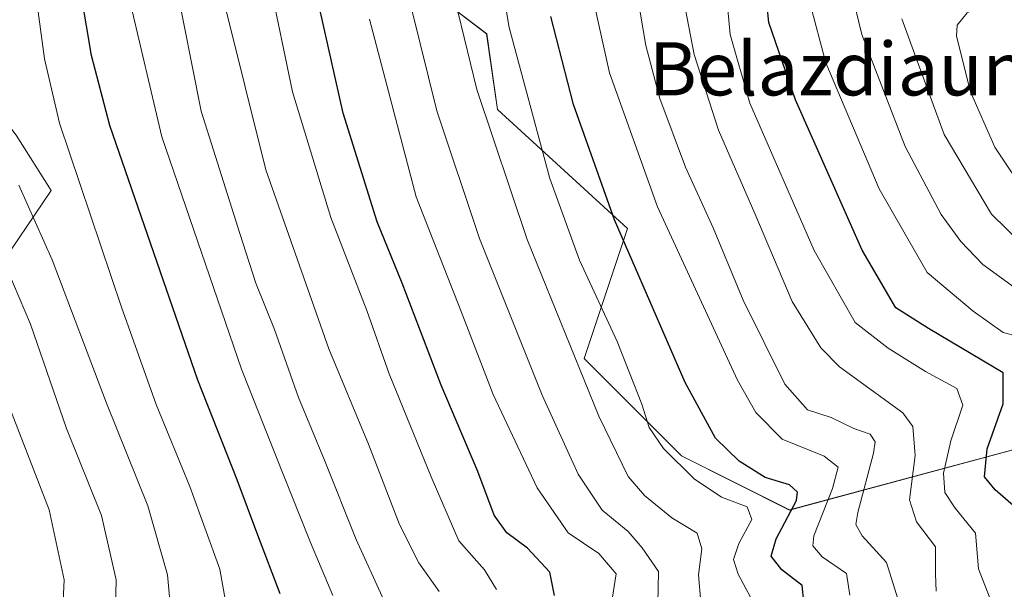
# Model space of a CAD drawing. Units: metres. Extents: x 579944 to 583374, y 4747404 to 4749758.
# Drawn here: x 581266 to 581414, y 4749326 to 4749411 of the extents above; entities that cross this region are included whole.
import ezdxf
from ezdxf.enums import TextEntityAlignment as Align

# ---------------------------------------------------------------- set-up
doc = ezdxf.new("R2010")
doc.units = ezdxf.units.M
doc.header["$MEASUREMENT"] = 0
for name, color, linetype, lineweight in [('Arbolado forestal CxS', 92, 'Continuous', 0), ('Curva de nivel maestra', 36, 'Continuous', 30), ('Curva de nivel normal', 36, 'Continuous', 0), ('Pastizal CxS', 92, 'Continuous', 0), ('Roquedo CxS', 135, 'Continuous', 0), ('Texto cartográfico', 19, 'Continuous', 0)]:
    doc.layers.add(name, color=color, linetype=linetype, lineweight=lineweight)
doc.styles.add('Arial', font='txt', dxfattribs={"height": 0.2})

# ---------------------------------------------------------------- blocks, each defined once
blk = doc.blocks.new('*U152')
at = {"layer": 'Pastizal CxS', "color": 92, "linetype": 'Continuous', "lineweight": 0}
blk.add_polyline3d([(581432.5591, 4749319.6843, 1004.3151), (581435.8151, 4749334.3389, 1012.8267), (581458.6127, 4749358.7643, 1037.326), (581450.2561, 4749362.3459, 1030.9646), (581448.0309, 4749363.2997, 1029.8731), (581447.3115, 4749363.6079, 1029.4454), (581447.2147, 4749363.6493, 1029.3833), (581424.4175, 4749348.9939, 1009.228), (581382.0807, 4749337.5969, 979.2448), (581365.7987, 4749345.7393, 970.2513), (581351.1437, 4749360.3937, 966.5908), (581357.6573, 4749379.9341, 976.7385), (581338.1177, 4749397.8461, 967.6475), (581336.4897, 4749409.2449, 968.8694), (581329.6729, 4749414.4771, 964.9098), (581344.8173, 4749429.9909, 977.9378), (581341.8627, 4749450.6753, 967.4423), (581313.7913, 4749466.9279, 937.057), (581294.5833, 4749477.2709, 923.9645), (581267.9883, 4749475.7945, 908.6657), (581245.8265, 4749489.0915, 894.0701)], dxfattribs=at)
blk = doc.blocks.new('*U185')
at = {"layer": 'Curva de nivel normal', "color": 36, "linetype": 'Continuous', "lineweight": 0}
blk.add_polyline3d([(581414.62, 4749416.36, 1020), (581412.22, 4749414.21, 1020), (581408.77, 4749412.4, 1020), (581407.3, 4749410.56, 1020), (581407.17, 4749408.88, 1020), (581409.28, 4749400.52, 1020), (581412.95, 4749392.21, 1020), (581418, 4749384.6, 1020)], dxfattribs=at)
blk = doc.blocks.new('*U188')
at = {"layer": 'Curva de nivel normal', "color": 36, "linetype": 'Continuous', "lineweight": 0}
blk.add_polyline3d([(581272.49, 4749317.53, 905), (581272.91, 4749327.1, 905), (581270.64, 4749337.61, 905), (581264.72, 4749352.92, 905)], dxfattribs=at)
blk = doc.blocks.new('*U195')
at = {"layer": 'Curva de nivel normal', "color": 36, "linetype": 'Continuous', "lineweight": 0}
blk.add_polyline3d([(581297.73, 4749320.78, 920), (581296.33, 4749328.71, 920), (581291.84, 4749341.13, 920), (581286.77, 4749353.45, 920), (581281.52, 4749368.14, 920), (581272.19, 4749395.81, 920), (581269.96, 4749405.46, 920), (581267.63, 4749422.65, 920)], dxfattribs=at)
blk = doc.blocks.new('*U199')
at = {"layer": 'Curva de nivel normal', "color": 36, "linetype": 'Continuous', "lineweight": 0}
blk.add_polyline3d([(581398.98, 4749411.49, 1015), (581401.29, 4749405.18, 1015), (581405.32, 4749394.08, 1015), (581412.46, 4749382.12, 1015), (581419.43, 4749375.28, 1015)], dxfattribs=at)
blk = doc.blocks.new('*U200')
at = {"layer": 'Curva de nivel normal', "color": 36, "linetype": 'Continuous', "lineweight": 0}
blk.add_polyline3d([(581362.23, 4749323.48, 960), (581362.34, 4749328.36, 960), (581359.88, 4749331.92, 960), (581357.8, 4749334.34, 960), (581353.88, 4749337.59, 960), (581350.27, 4749342.98, 960), (581344.83, 4749354.88, 960), (581335.4, 4749378.44, 960), (581328.97, 4749397.68, 960), (581325.21, 4749412.84, 960)], dxfattribs=at)
blk = doc.blocks.new('*U204')
at = {"layer": 'Curva de nivel normal', "color": 36, "linetype": 'Continuous', "lineweight": 0}
blk.add_polyline3d([(581337.98, 4749325.62, 945), (581336.16, 4749328.6, 945), (581332.32, 4749332.97, 945), (581328.16, 4749342.61, 945), (581321.84, 4749358.08, 945), (581318.44, 4749367.63, 945), (581313.05, 4749381.63, 945), (581307.29, 4749400.51, 945), (581303.82, 4749417.23, 945)], dxfattribs=at)
blk = doc.blocks.new('*U209')
at = {"layer": 'Curva de nivel normal', "color": 36, "linetype": 'Continuous', "lineweight": 0}
blk.add_polyline3d([(581321.03, 4749324.03, 935), (581316.83, 4749333.15, 935), (581312.08, 4749345.1, 935), (581308.17, 4749354.55, 935), (581304.55, 4749364.77, 935), (581301.75, 4749371.74, 935), (581299.37, 4749379.18, 935), (581293.51, 4749397.61, 935), (581289.57, 4749417.64, 935)], dxfattribs=at)
blk = doc.blocks.new('*U211')
at = {"layer": 'Curva de nivel normal', "color": 36, "linetype": 'Continuous', "lineweight": 0}
blk.add_polyline3d([(581404.15, 4749325.39, 990), (581404, 4749327.97, 990), (581404, 4749332.04, 990), (581401.16, 4749335.82, 990), (581400.1, 4749339.15, 990), (581400.98, 4749345.82, 990), (581400.61, 4749350.16, 990), (581399.12, 4749352.24, 990), (581389.56, 4749359.15, 990), (581386.76, 4749361.99, 990), (581382.48, 4749368.96, 990), (581376.84, 4749382.23, 990), (581371.39, 4749394.77, 990), (581367.73, 4749406.13, 990), (581366.09, 4749414.53, 990)], dxfattribs=at)
blk = doc.blocks.new('*U212')
at = {"layer": 'Curva de nivel normal', "color": 36, "linetype": 'Continuous', "lineweight": 0}
blk.add_polyline3d([(581372.47, 4749416.18, 995), (581373.15, 4749409.16, 995), (581376.11, 4749398.82, 995), (581385.78, 4749376.66, 995), (581391.96, 4749365.8, 995), (581396.91, 4749361.94, 995), (581402.51, 4749358.45, 995), (581407.25, 4749355.9, 995), (581408.15, 4749353.36, 995), (581406.35, 4749348.02, 995), (581405.23, 4749343.14, 995), (581405.44, 4749340.24, 995), (581406.99, 4749337.9, 995), (581410.03, 4749334.13, 995), (581410.51, 4749328.75, 995), (581412.15, 4749324.5, 995)], dxfattribs=at)
blk = doc.blocks.new('*U213')
at = {"layer": 'Curva de nivel normal', "color": 36, "linetype": 'Continuous', "lineweight": 0}
blk.add_polyline3d([(581376.22, 4749324.37, 970), (581374.34, 4749327.93, 970), (581373.62, 4749330.15, 970), (581374.44, 4749332.58, 970), (581376.4, 4749336.18, 970), (581375.69, 4749338.1, 970), (581371.81, 4749339.54, 970), (581367.71, 4749342.29, 970), (581363.08, 4749346.87, 970), (581360.92, 4749350.01, 970), (581359.84, 4749353.52, 970), (581356.14, 4749362.94, 970), (581350.48, 4749375.18, 970), (581345.97, 4749387.48, 970), (581339.86, 4749410.2, 970), (581337.14, 4749426.44, 970)], dxfattribs=at)
blk = doc.blocks.new('*U215')
at = {"layer": 'Curva de nivel normal', "color": 36, "linetype": 'Continuous', "lineweight": 0}
blk.add_polyline3d([(581385.08, 4749414.1, 1005), (581387.54, 4749404.88, 1005), (581395.53, 4749385.92, 1005), (581402.76, 4749373.34, 1005), (581409.71, 4749367.53, 1005), (581414.19, 4749364.32, 1005), (581417.99, 4749363.28, 1005)], dxfattribs=at)
blk = doc.blocks.new('*U216')
at = {"layer": 'Curva de nivel normal', "color": 36, "linetype": 'Continuous', "lineweight": 0}
blk.add_polyline3d([(581400.02, 4749318.9, 985), (581396.63, 4749329.69, 985), (581392.99, 4749333.71, 985), (581392.06, 4749335.42, 985), (581392.36, 4749337.22, 985), (581394.72, 4749346.16, 985), (581394.93, 4749347.86, 985), (581394.19, 4749349, 985), (581391.72, 4749349.86, 985), (581388.34, 4749351.54, 985), (581384.75, 4749352.68, 985), (581381.37, 4749356.51, 985), (581375.06, 4749369.18, 985), (581370.56, 4749380.05, 985), (581366.43, 4749389.2, 985), (581362.56, 4749399.53, 985), (581360.42, 4749407.51, 985), (581359.17, 4749414.89, 985)], dxfattribs=at)
blk = doc.blocks.new('*U220')
at = {"layer": 'Curva de nivel normal', "color": 36, "linetype": 'Continuous', "lineweight": 0}
blk.add_polyline3d([(581368.7, 4749323.75, 965), (581368.38, 4749327.87, 965), (581368.87, 4749331.75, 965), (581368.17, 4749334.13, 965), (581364.34, 4749336.42, 965), (581360.22, 4749339.8, 965), (581357.76, 4749342.62, 965), (581353.39, 4749351.7, 965), (581342.56, 4749378.3, 965), (581335.01, 4749400.89, 965), (581331.18, 4749416.55, 965)], dxfattribs=at)
blk = doc.blocks.new('*U230')
at = {"layer": 'Curva de nivel normal', "color": 36, "linetype": 'Continuous', "lineweight": 0}
blk.add_polyline3d([(581355.39, 4749324.16, 955), (581355.97, 4749328.01, 955), (581353.35, 4749331.04, 955), (581348.76, 4749334.15, 955), (581344.11, 4749340.92, 955), (581337.47, 4749354.98, 955), (581332.63, 4749367.48, 955), (581325.88, 4749384.73, 955), (581318.84, 4749411.46, 955)], dxfattribs=at)
blk = doc.blocks.new('*U234')
at = {"layer": 'Curva de nivel normal', "color": 36, "linetype": 'Continuous', "lineweight": 0}
blk.add_polyline3d([(581289.04, 4749321.75, 915), (581288.47, 4749327.85, 915), (581285.51, 4749338.22, 915), (581279.29, 4749353.69, 915), (581271.1, 4749375.23, 915), (581266.09, 4749386.49, 915)], dxfattribs=at)
blk = doc.blocks.new('*U239')
at = {"layer": 'Curva de nivel normal', "color": 36, "linetype": 'Continuous', "lineweight": 0}
blk.add_polyline3d([(581391.54, 4749414.98, 1010), (581392.92, 4749409.13, 1010), (581399.46, 4749392.31, 1010), (581404.86, 4749382.07, 1010), (581407.86, 4749377.98, 1010), (581411.16, 4749374.53, 1010), (581417.58, 4749369.87, 1010)], dxfattribs=at)
blk = doc.blocks.new('*U242')
at = {"layer": 'Curva de nivel normal', "color": 36, "linetype": 'Continuous', "lineweight": 0}
blk.add_polyline3d([(581391.13, 4749324.77, 980), (581390.62, 4749328.06, 980), (581386.98, 4749330.53, 980), (581385.58, 4749332.2, 980), (581385.71, 4749333.72, 980), (581388.55, 4749340.85, 980), (581389.38, 4749344.04, 980), (581387.27, 4749345.68, 980), (581380.94, 4749348.27, 980), (581376.97, 4749352.25, 980), (581374.23, 4749357.12, 980), (581362.19, 4749383.2, 980), (581354.97, 4749403.36, 980), (581350.96, 4749421.46, 980)], dxfattribs=at)
blk = doc.blocks.new('*U244')
at = {"layer": 'Curva de nivel normal', "color": 36, "linetype": 'Continuous', "lineweight": 0}
blk.add_polyline3d([(581263.61, 4749375.58, 910), (581267.85, 4749365.56, 910), (581273.27, 4749349.86, 910), (581278.54, 4749336.77, 910), (581280.73, 4749327.08, 910), (581280.54, 4749318.63, 910)], dxfattribs=at)
blk = doc.blocks.new('*U251')
at = {"layer": 'Curva de nivel normal', "color": 36, "linetype": 'Continuous', "lineweight": 0}
blk.add_polyline3d([(581313.33, 4749324.76, 930), (581309.98, 4749332.73, 930), (581305.48, 4749343.97, 930), (581299.58, 4749358.77, 930), (581287.59, 4749393.75, 930), (581282.73, 4749414.44, 930)], dxfattribs=at)
blk = doc.blocks.new('*U253')
at = {"layer": 'Curva de nivel normal', "color": 36, "linetype": 'Continuous', "lineweight": 0}
blk.add_polyline3d([(581329.36, 4749325.34, 940), (581326.28, 4749329.66, 940), (581323.36, 4749335.41, 940), (581318.72, 4749347.52, 940), (581312.73, 4749361.84, 940), (581303.28, 4749388.76, 940), (581297.04, 4749413.75, 940)], dxfattribs=at)
blk = doc.blocks.new('*U259')
at = {"layer": 'Curva de nivel maestra', "color": 36, "linetype": 'Continuous', "lineweight": 30}
blk.add_polyline3d([(581384.23, 4749323.82, 975), (581383.95, 4749326.23, 975), (581380.9, 4749328.58, 975), (581379.3, 4749330.63, 975), (581380.06, 4749333.25, 975), (581383.1, 4749339.04, 975), (581383.28, 4749340.27, 975), (581382.06, 4749341.39, 975), (581378.42, 4749342.47, 975), (581374.48, 4749344.94, 975), (581370.94, 4749348.43, 975), (581366.38, 4749356.8, 975), (581355.73, 4749381.27, 975), (581349.54, 4749398.62, 975), (581346.13, 4749411.84, 975)], dxfattribs=at)
blk = doc.blocks.new('*U262')
at = {"layer": 'Curva de nivel maestra', "color": 36, "linetype": 'Continuous', "lineweight": 30}
blk.add_polyline3d([(581416.09, 4749337.95, 1000), (581412.98, 4749340.65, 1000), (581411.39, 4749342.58, 1000), (581411.82, 4749346.82, 1000), (581414.22, 4749353.58, 1000), (581414.21, 4749358.22, 1000), (581402.98, 4749364.93, 1000), (581398.07, 4749368.01, 1000), (581392.97, 4749376.69, 1000), (581382.94, 4749399.32, 1000), (581378.93, 4749410.93, 1000), (581378.56, 4749414.91, 1000)], dxfattribs=at)
blk = doc.blocks.new('*U269')
at = {"layer": 'Curva de nivel maestra', "color": 36, "linetype": 'Continuous', "lineweight": 30}
blk.add_polyline3d([(581305.44, 4749324.98, 925), (581302.06, 4749333.82, 925), (581298.95, 4749342.15, 925), (581293.01, 4749357.15, 925), (581279.78, 4749395.46, 925), (581277.04, 4749405.96, 925), (581274.76, 4749419.4, 925)], dxfattribs=at)
blk = doc.blocks.new('*U272')
at = {"layer": 'Curva de nivel maestra', "color": 36, "linetype": 'Continuous', "lineweight": 30}
blk.add_polyline3d([(581346.71, 4749324.72, 950), (581346.01, 4749328.24, 950), (581342.65, 4749331.86, 950), (581339.51, 4749334.16, 950), (581337.64, 4749336.82, 950), (581335.14, 4749343.37, 950), (581329.66, 4749356.36, 950), (581323.77, 4749371.74, 950), (581320.03, 4749380.97, 950), (581314.91, 4749397.29, 950), (581311.37, 4749412.93, 950)], dxfattribs=at)

msp = doc.modelspace()

# ---------------------------------------------------------------- linework, layer by layer
at = {"layer": 'Arbolado forestal CxS', "color": 92, "linetype": 'Continuous', "lineweight": 0}
for points in [[(581329.67, 4749414.48, 964.91), (581314.9, 4749414.48, 954.2), (581287.2, 4749427.04, 935.5), (581263.56, 4749439.77, 919.51), (581255.08, 4749434.13, 913.72), (581243.98, 4749427.78, 906.2), (581241.63, 4749417.98, 904.12), (581257.14, 4749405.19, 913.1), (581265.69, 4749393.97, 917.19), (581270.94, 4749385.68, 918.2), (581262.45, 4749373.11, 908.94), (581251.73, 4749367.95, 900.43), (581232.51, 4749350.22, 883.86), (581241.76, 4749343.56, 888.64), (581234.41, 4749337.57, 883.34), (581213.25, 4749326.69, 872.46), (581199.95, 4749313.39, 867.81), (581213.3, 4749297.04, 875.68), (581257.38, 4749286.79, 893.93), (581288.87, 4749287.48, 909.01), (581298.64, 4749279.34, 913.9)], [(581265.69, 4749393.97, 917.19), (581270.94, 4749385.68, 918.2), (581262.45, 4749373.11, 908.94)]]:
    msp.add_polyline3d(points, dxfattribs=at)
at = {"layer": 'Pastizal CxS', "color": 92, "linetype": 'Continuous', "lineweight": 0}
msp.add_polyline3d([(581329.67, 4749414.48, 964.91), (581336.49, 4749409.24, 968.87), (581338.12, 4749397.85, 967.65), (581357.66, 4749379.93, 976.74), (581351.14, 4749360.39, 966.59), (581365.8, 4749345.74, 970.25), (581382.08, 4749337.6, 979.24), (581424.42, 4749348.99, 1009.23), (581447.21, 4749363.65, 1029.38), (581447.31, 4749363.61, 1029.45), (581448.03, 4749363.3, 1029.87), (581450.26, 4749362.35, 1030.96), (581458.61, 4749358.76, 1037.33), (581435.82, 4749334.34, 1012.83), (581432.56, 4749319.68, 1004.32), (581471.64, 4749309.91, 1018.76), (581486.29, 4749308.28, 1025.47), (581523.74, 4749316.43, 1047.17), (581541.66, 4749322.94, 1058.84), (581556.31, 4749313.17, 1060.4)], dxfattribs=at)
at = {"layer": 'Roquedo CxS', "color": 135, "linetype": 'Continuous', "lineweight": 0}
for points in [[(581329.67, 4749414.48, 964.91), (581314.9, 4749414.48, 954.2), (581287.2, 4749427.04, 935.5), (581263.56, 4749439.77, 919.51), (581255.08, 4749434.13, 913.72), (581243.98, 4749427.78, 906.2), (581241.63, 4749417.98, 904.12), (581257.14, 4749405.19, 913.1), (581265.69, 4749393.97, 917.19), (581270.94, 4749385.68, 918.2), (581262.45, 4749373.11, 908.94), (581251.73, 4749367.95, 900.43), (581232.51, 4749350.22, 883.86), (581241.76, 4749343.56, 888.64), (581234.41, 4749337.57, 883.34), (581213.25, 4749326.69, 872.46), (581199.95, 4749313.39, 867.81), (581213.3, 4749297.04, 875.68), (581257.38, 4749286.79, 893.93), (581288.87, 4749287.48, 909.01), (581298.64, 4749279.34, 913.9)], [(581263.56, 4749439.77, 919.51), (581287.2, 4749427.04, 935.5), (581314.9, 4749414.48, 954.2), (581329.67, 4749414.48, 964.91), (581336.49, 4749409.24, 968.87), (581338.12, 4749397.85, 967.65), (581357.66, 4749379.93, 976.74), (581351.14, 4749360.39, 966.59), (581365.8, 4749345.74, 970.25), (581382.08, 4749337.6, 979.24), (581424.42, 4749348.99, 1009.23), (581447.21, 4749363.65, 1029.38), (581447.31, 4749363.61, 1029.45), (581448.03, 4749363.3, 1029.87), (581450.26, 4749362.35, 1030.96), (581458.61, 4749358.76, 1037.33), (581435.82, 4749334.34, 1012.83), (581432.56, 4749319.68, 1004.32)], [(581329.67, 4749414.48, 964.91), (581336.49, 4749409.24, 968.87), (581338.12, 4749397.85, 967.65), (581357.66, 4749379.93, 976.74), (581351.14, 4749360.39, 966.59), (581365.8, 4749345.74, 970.25), (581382.08, 4749337.6, 979.24), (581424.42, 4749348.99, 1009.23), (581447.21, 4749363.65, 1029.38), (581447.31, 4749363.61, 1029.45), (581448.03, 4749363.3, 1029.87), (581450.26, 4749362.35, 1030.96), (581458.61, 4749358.76, 1037.33), (581435.82, 4749334.34, 1012.83), (581432.56, 4749319.68, 1004.32), (581471.64, 4749309.91, 1018.76), (581486.29, 4749308.28, 1025.47), (581523.74, 4749316.43, 1047.17), (581541.66, 4749322.94, 1058.84), (581556.31, 4749313.17, 1060.4)], [(581262.45, 4749373.11, 908.94), (581270.94, 4749385.68, 918.2), (581265.69, 4749393.97, 917.19)]]:
    msp.add_polyline3d(points, dxfattribs=at)

# ---------------------------------------------------------------- block references
at = {"layer": 'Curva de nivel maestra', "color": 36, "linetype": 'Continuous', "lineweight": 30}
for name in ['*U269', '*U272', '*U259', '*U262']:
    msp.add_blockref(name, (0, 0), dxfattribs=at)
at = {"layer": 'Curva de nivel normal', "color": 36, "linetype": 'Continuous', "lineweight": 0}
for name in ['*U188', '*U244', '*U234', '*U195', '*U251', '*U209', '*U253', '*U204', '*U230', '*U200', '*U220', '*U213', '*U242', '*U216', '*U211', '*U212', '*U215', '*U239', '*U199', '*U185']:
    msp.add_blockref(name, (0, 0), dxfattribs=at)
at = {"layer": 'Pastizal CxS', "color": 92, "linetype": 'Continuous', "lineweight": 0}
msp.add_blockref('*U152', (0, 0), dxfattribs=at)

# ---------------------------------------------------------------- texts
at = {"layer": 'Texto cartográfico', "color": 19, "linetype": 'Continuous', "lineweight": 0, "style": 'Arial'}
msp.add_text('Belazdiaundia', height=8, dxfattribs=at).set_placement((581397.31, 4749403.98), align=Align.MIDDLE_CENTER)

doc.saveas('drawing.dxf')
